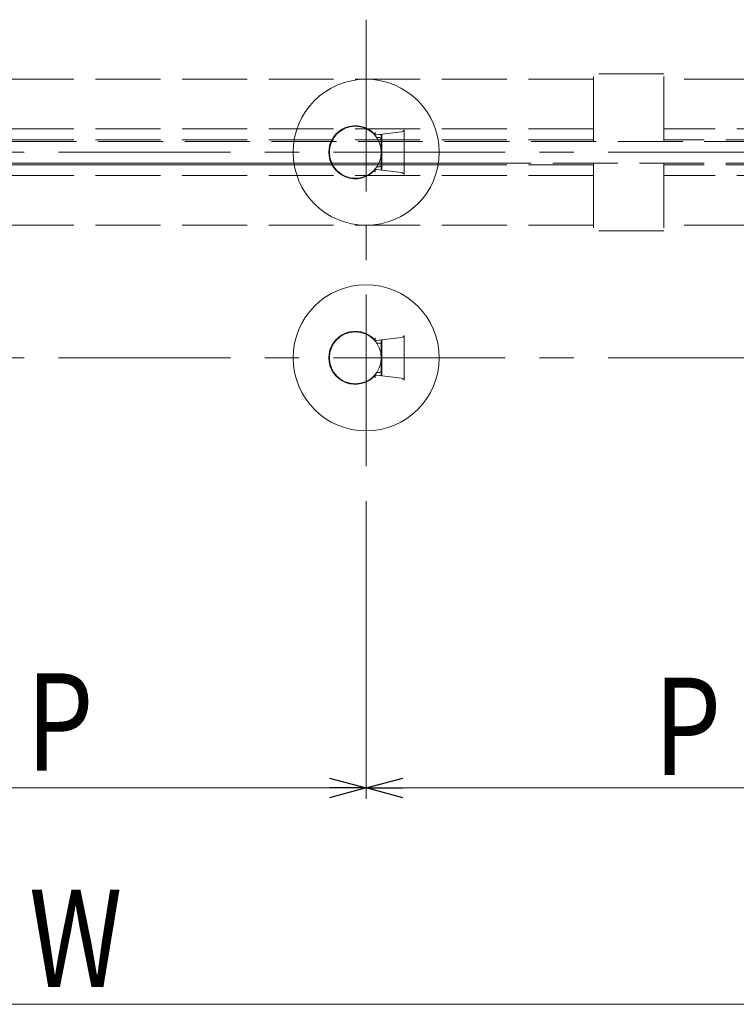
# Model space of a CAD drawing. Extents: x 0 to 1010, y 0 to 1597.
# Drawn here: x 628 to 694, y 821 to 912 of the extents above; entities that cross this region are included whole.
import ezdxf

# ---------------------------------------------------------------- set-up
doc = ezdxf.new("R2010")
doc.units = 0
doc.linetypes.add('CENTER', pattern=[50.8, 31.75, -6.35, 6.35, -6.35])
doc.linetypes.add('YHIDDEN_1', pattern=[4, 3, -1])
for name, color, linetype, lineweight in [('YKK_12', 2, 'CONTINUOUS', 13), ('YKK_13', 4, 'CONTINUOUS', 13), ('YKK_D', 6, 'CONTINUOUS', 13)]:
    doc.layers.add(name, color=color, linetype=linetype, lineweight=lineweight)
doc.styles.add('text-b', font='extslim2.shx', dxfattribs={"width": 0.8, "bigfont": 'extfont2.shx'})

msp = doc.modelspace()

# ---------------------------------------------------------------- linework, layer by layer
at = {"layer": 'YKK_12', "linetype": 'CENTER', "ltscale": 0.5}
for p, q in [((660.278, 911.555), (660.278, 868.055)), ((377.855, 899.305), (884.701, 899.305)), ((377.855, 880.305), (884.701, 880.305))]:
    msp.add_line(p, q, dxfattribs=at)
at = {"layer": 'YKK_12', "color": 5, "linetype": 'YHIDDEN_1', "ltscale": 2}
for p, q in [((687.778, 906.555), (681.278, 906.555)), ((681.278, 900.305), (681.278, 906.555)), ((687.778, 900.305), (687.778, 906.555)), ((681.278, 906.055), (581.778, 906.055)), ((703.678, 906.055), (687.778, 906.055)), ((681.278, 901.455), (581.778, 901.455)), ((700.528, 901.455), (687.778, 901.455)), ((563.528, 900.305), (699.528, 900.305)), ((563.528, 900.305), (672.555, 900.305)), ((681.278, 900.455), (581.778, 900.455)), ((699.528, 900.455), (687.778, 900.455)), ((699.528, 898.305), (563.528, 898.305)), ((672.555, 898.305), (563.528, 898.305)), ((681.278, 898.305), (681.278, 892.055)), ((687.778, 898.305), (687.778, 892.055)), ((581.778, 898.155), (672.528, 898.155)), ((681.278, 898.155), (581.778, 898.155)), ((581.778, 898.155), (668.528, 898.155)), ((699.528, 898.155), (687.778, 898.155)), ((681.278, 897.155), (581.778, 897.155)), ((700.528, 897.155), (687.778, 897.155)), ((681.278, 892.555), (581.778, 892.555)), ((687.778, 892.055), (681.278, 892.055)), ((703.678, 892.555), (687.778, 892.555))]:
    msp.add_line(p, q, dxfattribs=at)
at = {"layer": 'YKK_13', "linetype": 'Continuous'}
for p, q in [((661.077, 900.971), (661.078, 900.972)), ((661.077, 900.97), (661.077, 900.971)), ((661.077, 900.969), (661.077, 900.97)), ((661.078, 900.972), (661.079, 900.974)), ((661.079, 900.974), (661.08, 900.977)), ((661.08, 900.977), (661.081, 900.98)), ((661.081, 900.98), (661.082, 900.983)), ((661.082, 900.983), (661.083, 900.986)), ((661.083, 900.986), (661.085, 900.99)), ((661.085, 900.99), (661.086, 900.994)), ((661.086, 900.994), (661.088, 900.999)), ((661.088, 900.999), (661.09, 901.004)), ((661.09, 901.004), (661.092, 901.009)), ((661.092, 901.009), (661.094, 901.014)), ((661.094, 901.014), (661.096, 901.02)), ((661.096, 901.02), (661.098, 901.026)), ((661.098, 901.026), (661.101, 901.032)), ((661.101, 901.032), (661.103, 901.039)), ((661.103, 901.039), (661.106, 901.045)), ((661.106, 901.045), (661.108, 901.052)), ((661.108, 901.052), (661.111, 901.059)), ((661.111, 901.059), (661.113, 901.066)), ((661.113, 901.066), (661.116, 901.073)), ((661.116, 901.073), (661.119, 901.08)), ((661.119, 901.08), (661.121, 901.087)), ((661.121, 901.087), (661.124, 901.095)), ((661.124, 901.095), (661.127, 901.102)), ((661.127, 901.102), (661.13, 901.11)), ((661.129, 900.91), (661.13, 900.91)), ((661.129, 900.91), (661.13, 900.91)), ((661.13, 901.11), (661.132, 901.117)), ((661.13, 900.91), (661.131, 900.91)), ((661.131, 900.91), (661.132, 900.909)), ((661.132, 901.117), (661.135, 901.125)), ((661.132, 900.909), (661.133, 900.909)), ((661.133, 900.909), (661.135, 900.909)), ((661.135, 900.909), (661.137, 900.909)), ((661.137, 900.909), (661.139, 900.909)), ((661.139, 900.909), (661.141, 900.909)), ((661.141, 900.909), (661.143, 900.909)), ((661.143, 900.909), (661.146, 900.909)), ((661.146, 900.909), (661.148, 900.909)), ((661.148, 900.909), (661.151, 900.909)), ((661.151, 900.909), (661.154, 900.909)), ((661.154, 900.909), (661.158, 900.909)), ((661.158, 900.909), (661.161, 900.909)), ((661.161, 900.909), (661.165, 900.909)), ((661.165, 900.909), (661.168, 900.909)), ((661.168, 900.909), (661.172, 900.909)), ((661.172, 900.909), (661.176, 900.91)), ((661.176, 900.91), (661.18, 900.91)), ((661.18, 900.91), (661.184, 900.91)), ((661.184, 900.91), (661.189, 900.91)), ((661.189, 900.91), (661.193, 900.91)), ((661.193, 900.91), (661.198, 900.911)), ((661.198, 900.911), (661.202, 900.911)), ((661.202, 900.911), (661.207, 900.911)), ((661.207, 900.911), (661.212, 900.911)), ((661.212, 900.911), (661.217, 900.912)), ((661.217, 900.912), (661.222, 900.912)), ((661.678, 900.933), (661.678, 900.932)), ((661.678, 900.932), (661.678, 900.931)), ((661.678, 900.931), (661.678, 900.929)), ((661.678, 900.929), (661.678, 900.927)), ((661.678, 900.927), (661.678, 900.925)), ((661.678, 900.925), (661.678, 900.921)), ((661.678, 900.921), (661.678, 900.917)), ((661.678, 900.917), (661.678, 900.912)), ((661.678, 900.912), (661.678, 900.907)), ((661.678, 900.907), (661.678, 900.902)), ((661.678, 900.902), (661.678, 900.897)), ((661.678, 900.897), (661.678, 900.891)), ((661.678, 900.891), (661.678, 900.885)), ((661.678, 900.885), (661.678, 900.879)), ((661.678, 900.879), (661.678, 900.872)), ((661.678, 900.872), (661.678, 900.866)), ((661.678, 900.866), (661.678, 900.859)), ((661.678, 900.859), (661.678, 900.852)), ((661.678, 900.852), (661.678, 900.845)), ((661.678, 900.845), (661.678, 900.838)), ((661.678, 900.838), (661.678, 900.831)), ((661.678, 900.831), (661.678, 900.824)), ((661.678, 900.824), (661.678, 900.817)), ((661.678, 900.817), (661.678, 900.809)), ((661.678, 900.809), (661.678, 900.802)), ((661.678, 900.802), (661.678, 900.794)), ((661.678, 900.794), (661.678, 900.787)), ((661.678, 900.787), (661.678, 900.779)), ((661.678, 900.779), (661.678, 900.772)), ((661.678, 900.772), (661.678, 900.764)), ((661.678, 900.764), (661.678, 900.756)), ((661.678, 900.756), (661.678, 900.749)), ((661.678, 900.749), (661.678, 900.741)), ((661.678, 900.741), (661.678, 900.733)), ((661.678, 900.733), (661.678, 900.726)), ((661.678, 900.726), (661.678, 900.718)), ((661.678, 900.718), (661.678, 900.71)), ((661.678, 900.71), (661.678, 900.702)), ((661.678, 900.702), (661.678, 900.694)), ((661.678, 900.694), (661.678, 900.687)), ((661.678, 900.687), (661.678, 900.679)), ((661.678, 900.679), (661.678, 900.671)), ((661.678, 900.671), (661.678, 900.663)), ((661.678, 900.663), (661.678, 900.656)), ((661.678, 900.656), (661.678, 900.648)), ((661.077, 897.641), (661.077, 897.641)), ((661.077, 897.641), (661.077, 897.64)), ((661.077, 897.64), (661.078, 897.638)), ((661.078, 897.638), (661.079, 897.636)), ((661.079, 897.636), (661.08, 897.634)), ((661.08, 897.634), (661.081, 897.631)), ((661.081, 897.631), (661.082, 897.628)), ((661.082, 897.628), (661.083, 897.624)), ((661.083, 897.624), (661.085, 897.62)), ((661.085, 897.62), (661.086, 897.616)), ((661.086, 897.616), (661.088, 897.611)), ((661.088, 897.611), (661.09, 897.607)), ((661.09, 897.607), (661.092, 897.601)), ((661.092, 897.601), (661.094, 897.596)), ((661.094, 897.596), (661.096, 897.59)), ((661.096, 897.59), (661.098, 897.584)), ((661.098, 897.584), (661.101, 897.578)), ((661.101, 897.578), (661.103, 897.572)), ((661.103, 897.572), (661.106, 897.565)), ((661.106, 897.565), (661.108, 897.559)), ((661.108, 897.559), (661.111, 897.552)), ((661.111, 897.552), (661.113, 897.545)), ((661.113, 897.545), (661.116, 897.538)), ((661.116, 897.538), (661.119, 897.53)), ((661.119, 897.53), (661.121, 897.523)), ((661.121, 897.523), (661.124, 897.516)), ((661.124, 897.516), (661.127, 897.508)), ((661.127, 897.508), (661.13, 897.501)), ((661.13, 897.701), (661.129, 897.7)), ((661.129, 897.7), (661.129, 897.7)), ((661.131, 897.701), (661.13, 897.701)), ((661.13, 897.501), (661.132, 897.493)), ((661.132, 897.701), (661.131, 897.701)), ((661.133, 897.701), (661.132, 897.701)), ((661.132, 897.493), (661.135, 897.486)), ((661.135, 897.701), (661.133, 897.701)), ((661.137, 897.701), (661.135, 897.701)), ((661.139, 897.702), (661.137, 897.701)), ((661.141, 897.702), (661.139, 897.702)), ((661.143, 897.702), (661.141, 897.702)), ((661.146, 897.702), (661.143, 897.702)), ((661.149, 897.702), (661.146, 897.702)), ((661.151, 897.702), (661.149, 897.702)), ((661.155, 897.702), (661.151, 897.702)), ((661.158, 897.702), (661.155, 897.702)), ((661.161, 897.701), (661.158, 897.702)), ((661.165, 897.701), (661.161, 897.701)), ((661.168, 897.701), (661.165, 897.701)), ((661.172, 897.701), (661.168, 897.701)), ((661.176, 897.701), (661.172, 897.701)), ((661.18, 897.701), (661.176, 897.701)), ((661.184, 897.701), (661.18, 897.701)), ((661.189, 897.7), (661.184, 897.701)), ((661.193, 897.7), (661.189, 897.7)), ((661.198, 897.7), (661.193, 897.7)), ((661.202, 897.7), (661.198, 897.7)), ((661.207, 897.699), (661.202, 897.7)), ((661.212, 897.699), (661.207, 897.699)), ((661.217, 897.699), (661.212, 897.699)), ((661.222, 897.698), (661.217, 897.699)), ((661.678, 897.963), (661.678, 897.956)), ((661.678, 897.956), (661.678, 897.949)), ((661.678, 897.949), (661.678, 897.942)), ((661.678, 897.942), (661.678, 897.935)), ((661.678, 897.935), (661.678, 897.928)), ((661.678, 897.928), (661.678, 897.921)), ((661.678, 897.921), (661.678, 897.913)), ((661.678, 897.913), (661.678, 897.906)), ((661.678, 897.906), (661.678, 897.899)), ((661.678, 897.899), (661.678, 897.892)), ((661.678, 897.892), (661.678, 897.885)), ((661.678, 897.885), (661.678, 897.878)), ((661.678, 897.878), (661.678, 897.871)), ((661.678, 897.871), (661.678, 897.865)), ((661.678, 897.865), (661.678, 897.858)), ((661.678, 897.858), (661.678, 897.851)), ((661.678, 897.851), (661.678, 897.844)), ((661.678, 897.844), (661.678, 897.837)), ((661.678, 897.837), (661.678, 897.83)), ((661.678, 897.83), (661.678, 897.823)), ((661.678, 897.823), (661.678, 897.817)), ((661.678, 897.817), (661.678, 897.81)), ((661.678, 897.81), (661.678, 897.803)), ((661.678, 897.803), (661.678, 897.797)), ((661.678, 897.797), (661.678, 897.79)), ((661.678, 897.79), (661.678, 897.784)), ((661.678, 897.784), (661.678, 897.777)), ((661.678, 897.777), (661.678, 897.771)), ((661.678, 897.771), (661.678, 897.764)), ((661.678, 897.764), (661.678, 897.758)), ((661.678, 897.758), (661.678, 897.752)), ((661.678, 897.752), (661.678, 897.746)), ((661.678, 897.746), (661.678, 897.74)), ((661.678, 897.74), (661.678, 897.734)), ((661.678, 897.734), (661.678, 897.729)), ((661.678, 897.729), (661.678, 897.723)), ((661.678, 897.723), (661.678, 897.718)), ((661.678, 897.718), (661.678, 897.713)), ((661.678, 897.713), (661.678, 897.708)), ((661.678, 897.708), (661.678, 897.703)), ((661.678, 897.703), (661.678, 897.699)), ((661.678, 897.699), (661.678, 897.694)), ((661.678, 897.694), (661.678, 897.691)), ((661.678, 897.691), (661.678, 897.687)), ((661.678, 897.687), (661.678, 897.684)), ((661.678, 897.684), (661.678, 897.682)), ((661.678, 897.682), (661.678, 897.68)), ((661.678, 897.68), (661.678, 897.678)), ((661.678, 897.678), (661.678, 897.678)), ((661.678, 897.678), (661.678, 897.677)), ((661.077, 881.971), (661.078, 881.972)), ((661.077, 881.97), (661.077, 881.971)), ((661.077, 881.969), (661.077, 881.97)), ((661.078, 881.972), (661.079, 881.974)), ((661.079, 881.974), (661.08, 881.977)), ((661.08, 881.977), (661.081, 881.98)), ((661.081, 881.98), (661.082, 881.983)), ((661.082, 881.983), (661.083, 881.986)), ((661.083, 881.986), (661.085, 881.99)), ((661.085, 881.99), (661.086, 881.994)), ((661.086, 881.994), (661.088, 881.999)), ((661.088, 881.999), (661.09, 882.004)), ((661.09, 882.004), (661.092, 882.009)), ((661.092, 882.009), (661.094, 882.014)), ((661.094, 882.014), (661.096, 882.02)), ((661.096, 882.02), (661.098, 882.026)), ((661.098, 882.026), (661.101, 882.032)), ((661.101, 882.032), (661.103, 882.039)), ((661.103, 882.039), (661.106, 882.045)), ((661.106, 882.045), (661.108, 882.052)), ((661.108, 882.052), (661.111, 882.059)), ((661.111, 882.059), (661.113, 882.066)), ((661.113, 882.066), (661.116, 882.073)), ((661.116, 882.073), (661.119, 882.08)), ((661.119, 882.08), (661.121, 882.087)), ((661.121, 882.087), (661.124, 882.095)), ((661.124, 882.095), (661.127, 882.102)), ((661.127, 882.102), (661.13, 882.11)), ((661.129, 881.91), (661.13, 881.91)), ((661.129, 881.91), (661.13, 881.91)), ((661.13, 882.11), (661.132, 882.117)), ((661.13, 881.91), (661.131, 881.91)), ((661.131, 881.91), (661.132, 881.909)), ((661.132, 882.117), (661.135, 882.125)), ((661.132, 881.909), (661.133, 881.909)), ((661.133, 881.909), (661.135, 881.909)), ((661.135, 881.909), (661.137, 881.909)), ((661.137, 881.909), (661.139, 881.909)), ((661.139, 881.909), (661.141, 881.909)), ((661.141, 881.909), (661.143, 881.909)), ((661.143, 881.909), (661.146, 881.909)), ((661.146, 881.909), (661.148, 881.909)), ((661.148, 881.909), (661.151, 881.909)), ((661.151, 881.909), (661.154, 881.909)), ((661.154, 881.909), (661.158, 881.909)), ((661.158, 881.909), (661.161, 881.909)), ((661.161, 881.909), (661.165, 881.909)), ((661.165, 881.909), (661.168, 881.909)), ((661.168, 881.909), (661.172, 881.909)), ((661.172, 881.909), (661.176, 881.91)), ((661.176, 881.91), (661.18, 881.91)), ((661.18, 881.91), (661.184, 881.91)), ((661.184, 881.91), (661.189, 881.91)), ((661.189, 881.91), (661.193, 881.91)), ((661.193, 881.91), (661.198, 881.911)), ((661.198, 881.911), (661.202, 881.911)), ((661.202, 881.911), (661.207, 881.911)), ((661.207, 881.911), (661.212, 881.911)), ((661.212, 881.911), (661.217, 881.912)), ((661.217, 881.912), (661.222, 881.912)), ((661.678, 881.933), (661.678, 881.932)), ((661.678, 881.932), (661.678, 881.931)), ((661.678, 881.931), (661.678, 881.929)), ((661.678, 881.929), (661.678, 881.927)), ((661.678, 881.927), (661.678, 881.925)), ((661.678, 881.925), (661.678, 881.921)), ((661.678, 881.921), (661.678, 881.917)), ((661.678, 881.917), (661.678, 881.912)), ((661.678, 881.912), (661.678, 881.907)), ((661.678, 881.907), (661.678, 881.902)), ((661.678, 881.902), (661.678, 881.897)), ((661.678, 881.897), (661.678, 881.891)), ((661.678, 881.891), (661.678, 881.885)), ((661.678, 881.885), (661.678, 881.879)), ((661.678, 881.879), (661.678, 881.872)), ((661.678, 881.872), (661.678, 881.866)), ((661.678, 881.866), (661.678, 881.859)), ((661.678, 881.859), (661.678, 881.852)), ((661.678, 881.852), (661.678, 881.845)), ((661.678, 881.845), (661.678, 881.838)), ((661.678, 881.838), (661.678, 881.831)), ((661.678, 881.831), (661.678, 881.824)), ((661.678, 881.824), (661.678, 881.817)), ((661.678, 881.817), (661.678, 881.809)), ((661.678, 881.809), (661.678, 881.802)), ((661.678, 881.802), (661.678, 881.794)), ((661.678, 881.794), (661.678, 881.787)), ((661.678, 881.787), (661.678, 881.779)), ((661.678, 881.779), (661.678, 881.772)), ((661.678, 881.772), (661.678, 881.764)), ((661.678, 881.764), (661.678, 881.756)), ((661.678, 881.756), (661.678, 881.749)), ((661.678, 881.749), (661.678, 881.741)), ((661.678, 881.741), (661.678, 881.733)), ((661.678, 881.733), (661.678, 881.726)), ((661.678, 881.726), (661.678, 881.718)), ((661.678, 881.718), (661.678, 881.71)), ((661.678, 881.71), (661.678, 881.702)), ((661.678, 881.702), (661.678, 881.694)), ((661.678, 881.694), (661.678, 881.687)), ((661.678, 881.687), (661.678, 881.679)), ((661.678, 881.679), (661.678, 881.671)), ((661.678, 881.671), (661.678, 881.663)), ((661.678, 881.663), (661.678, 881.656)), ((661.678, 881.656), (661.678, 881.648)), ((661.077, 878.641), (661.077, 878.641)), ((661.077, 878.641), (661.077, 878.64)), ((661.077, 878.64), (661.078, 878.638)), ((661.078, 878.638), (661.079, 878.636)), ((661.079, 878.636), (661.08, 878.634)), ((661.08, 878.634), (661.081, 878.631)), ((661.081, 878.631), (661.082, 878.628)), ((661.082, 878.628), (661.083, 878.624)), ((661.083, 878.624), (661.085, 878.62)), ((661.085, 878.62), (661.086, 878.616)), ((661.086, 878.616), (661.088, 878.611)), ((661.088, 878.611), (661.09, 878.607)), ((661.09, 878.607), (661.092, 878.601)), ((661.092, 878.601), (661.094, 878.596)), ((661.094, 878.596), (661.096, 878.59)), ((661.096, 878.59), (661.098, 878.584)), ((661.098, 878.584), (661.101, 878.578)), ((661.101, 878.578), (661.103, 878.572)), ((661.103, 878.572), (661.106, 878.565)), ((661.106, 878.565), (661.108, 878.559)), ((661.108, 878.559), (661.111, 878.552)), ((661.111, 878.552), (661.113, 878.545)), ((661.113, 878.545), (661.116, 878.538)), ((661.116, 878.538), (661.119, 878.53)), ((661.119, 878.53), (661.121, 878.523)), ((661.121, 878.523), (661.124, 878.516)), ((661.124, 878.516), (661.127, 878.508)), ((661.127, 878.508), (661.13, 878.501)), ((661.13, 878.701), (661.129, 878.7)), ((661.129, 878.7), (661.129, 878.7)), ((661.131, 878.701), (661.13, 878.701)), ((661.13, 878.501), (661.132, 878.493)), ((661.132, 878.701), (661.131, 878.701)), ((661.133, 878.701), (661.132, 878.701)), ((661.132, 878.493), (661.135, 878.486)), ((661.135, 878.701), (661.133, 878.701)), ((661.137, 878.701), (661.135, 878.701)), ((661.139, 878.702), (661.137, 878.701)), ((661.141, 878.702), (661.139, 878.702)), ((661.143, 878.702), (661.141, 878.702)), ((661.146, 878.702), (661.143, 878.702)), ((661.149, 878.702), (661.146, 878.702)), ((661.151, 878.702), (661.149, 878.702)), ((661.155, 878.702), (661.151, 878.702)), ((661.158, 878.702), (661.155, 878.702)), ((661.161, 878.701), (661.158, 878.702)), ((661.165, 878.701), (661.161, 878.701)), ((661.168, 878.701), (661.165, 878.701)), ((661.172, 878.701), (661.168, 878.701)), ((661.176, 878.701), (661.172, 878.701)), ((661.18, 878.701), (661.176, 878.701)), ((661.184, 878.701), (661.18, 878.701)), ((661.189, 878.7), (661.184, 878.701)), ((661.193, 878.7), (661.189, 878.7)), ((661.198, 878.7), (661.193, 878.7)), ((661.202, 878.7), (661.198, 878.7)), ((661.207, 878.699), (661.202, 878.7)), ((661.212, 878.699), (661.207, 878.699)), ((661.217, 878.699), (661.212, 878.699)), ((661.222, 878.698), (661.217, 878.699)), ((661.678, 878.963), (661.678, 878.956)), ((661.678, 878.956), (661.678, 878.949)), ((661.678, 878.949), (661.678, 878.942)), ((661.678, 878.942), (661.678, 878.935)), ((661.678, 878.935), (661.678, 878.928)), ((661.678, 878.928), (661.678, 878.921)), ((661.678, 878.921), (661.678, 878.913)), ((661.678, 878.913), (661.678, 878.906)), ((661.678, 878.906), (661.678, 878.899)), ((661.678, 878.899), (661.678, 878.892)), ((661.678, 878.892), (661.678, 878.885)), ((661.678, 878.885), (661.678, 878.878)), ((661.678, 878.878), (661.678, 878.871)), ((661.678, 878.871), (661.678, 878.865)), ((661.678, 878.865), (661.678, 878.858)), ((661.678, 878.858), (661.678, 878.851)), ((661.678, 878.851), (661.678, 878.844)), ((661.678, 878.844), (661.678, 878.837)), ((661.678, 878.837), (661.678, 878.83)), ((661.678, 878.83), (661.678, 878.823)), ((661.678, 878.823), (661.678, 878.817)), ((661.678, 878.817), (661.678, 878.81)), ((661.678, 878.81), (661.678, 878.803)), ((661.678, 878.803), (661.678, 878.797)), ((661.678, 878.797), (661.678, 878.79)), ((661.678, 878.79), (661.678, 878.784)), ((661.678, 878.784), (661.678, 878.777)), ((661.678, 878.777), (661.678, 878.771)), ((661.678, 878.771), (661.678, 878.764)), ((661.678, 878.764), (661.678, 878.758)), ((661.678, 878.758), (661.678, 878.752)), ((661.678, 878.752), (661.678, 878.746)), ((661.678, 878.746), (661.678, 878.74)), ((661.678, 878.74), (661.678, 878.734)), ((661.678, 878.734), (661.678, 878.729)), ((661.678, 878.729), (661.678, 878.723)), ((661.678, 878.723), (661.678, 878.718)), ((661.678, 878.718), (661.678, 878.713)), ((661.678, 878.713), (661.678, 878.708)), ((661.678, 878.708), (661.678, 878.703)), ((661.678, 878.703), (661.678, 878.699)), ((661.678, 878.699), (661.678, 878.694)), ((661.678, 878.694), (661.678, 878.691)), ((661.678, 878.691), (661.678, 878.687)), ((661.678, 878.687), (661.678, 878.684)), ((661.678, 878.684), (661.678, 878.682)), ((661.678, 878.682), (661.678, 878.68)), ((661.678, 878.68), (661.678, 878.678)), ((661.678, 878.678), (661.678, 878.678)), ((661.678, 878.678), (661.678, 878.677))]:
    msp.add_line(p, q, dxfattribs=at)
at = {"layer": 'YKK_13', "linetype": 'Continuous', "lineweight": 13}
for p, q in [((663.535, 901.193), (661.222, 900.912)), ((661.222, 900.911), (661.728, 900.957)), ((661.666, 900.951), (661.678, 900.933)), ((661.728, 900.957), (661.728, 897.653)), ((663.781, 897.245), (663.781, 901.366)), ((661.262, 900.655), (661.528, 900.655)), ((661.678, 900.648), (661.678, 900.505)), ((661.678, 900.505), (661.678, 898.105)), ((661.678, 900.055), (661.728, 900.055)), ((661.728, 898.555), (661.678, 898.555)), ((661.728, 897.653), (661.222, 897.7)), ((661.222, 897.698), (663.535, 897.418)), ((661.528, 897.955), (661.262, 897.955)), ((661.678, 897.677), (661.666, 897.659)), ((661.678, 898.105), (661.678, 897.963)), ((663.535, 882.193), (661.222, 881.912)), ((661.222, 881.911), (661.728, 881.957)), ((661.666, 881.951), (661.678, 881.933)), ((661.728, 881.957), (661.728, 878.653)), ((663.781, 878.245), (663.781, 882.366)), ((661.262, 881.655), (661.528, 881.655)), ((661.678, 881.648), (661.678, 881.505)), ((661.678, 881.505), (661.678, 879.105)), ((661.678, 881.055), (661.728, 881.055)), ((661.728, 879.555), (661.678, 879.555)), ((661.678, 879.105), (661.678, 878.963)), ((661.728, 878.653), (661.222, 878.7)), ((661.222, 878.698), (663.535, 878.418)), ((661.528, 878.955), (661.262, 878.955)), ((661.678, 878.677), (661.666, 878.659))]:
    msp.add_line(p, q, dxfattribs=at)
for centre, radius in [((660.278, 899.305), 6.75), ((659.278, 899.305), 2.4), ((660.278, 880.305), 6.75), ((659.278, 880.305), 2.4)]:
    msp.add_circle(centre, radius, dxfattribs=at)
for centre, radius, start, end in [((659.278, 899.305), 2.45, 42.76069, 317.23931), ((659.278, 899.305), 2.45, 40.93011, 42.76069), ((661.528, 900.505), 0.15, 0, 90), ((659.278, 899.305), 2.45, 317.23931, 319.06989), ((661.528, 898.105), 0.15, 270, 0), ((659.278, 880.305), 2.45, 42.76069, 317.23931), ((659.278, 880.305), 2.45, 40.93011, 42.76069), ((661.528, 881.505), 0.15, 0, 90), ((661.528, 879.105), 0.15, 270, 0), ((659.278, 880.305), 2.45, 317.23931, 319.06989)]:
    msp.add_arc(centre, radius, start, end, dxfattribs=at)
for centre, major_axis, start_param, end_param in [((663.522, 901.342), (0.259, 0.035), 4.686809, 6.205317), ((663.522, 897.268), (0.259, -0.035), 0.077868, 1.596376), ((663.522, 882.342), (0.259, 0.035), 4.686809, 6.205317), ((663.522, 878.268), (0.259, -0.035), 0.077868, 1.596376)]:
    msp.add_ellipse(centre, major_axis=major_axis, ratio=0.572635, start_param=start_param, end_param=end_param, dxfattribs=at)
at = {"layer": 'YKK_D'}
for p, q in [((660.278, 867.055), (660.278, 839.555)), ((660.278, 867.055), (660.278, 839.555)), ((656.878, 840.555), (605.678, 840.555)), ((714.878, 840.555), (663.678, 840.555)), ((845.528, 820.555), (417.528, 820.555))]:
    msp.add_line(p, q, dxfattribs=at)
at = {"layer": 'YKK_D', "linetype": 'ByBlock', "lineweight": -2}
for p, q in [((656.878, 841.466), (660.278, 840.555)), ((660.278, 840.555), (663.678, 841.466)), ((660.278, 840.555), (656.878, 839.644)), ((660.278, 840.555), (656.878, 840.555)), ((663.678, 839.644), (660.278, 840.555)), ((660.278, 840.555), (663.678, 840.555))]:
    msp.add_line(p, q, dxfattribs=at)

# ---------------------------------------------------------------- texts
at = {"layer": 'YKK_D', "style": 'text-b', "width": 0.8}
for s, p in [('P', (628.878, 842.155)), ('P', (686.878, 841.755)), ('W', (629.128, 822.155))]:
    msp.add_text(s, height=9, dxfattribs=at).set_placement(p)

doc.saveas('drawing.dxf')
